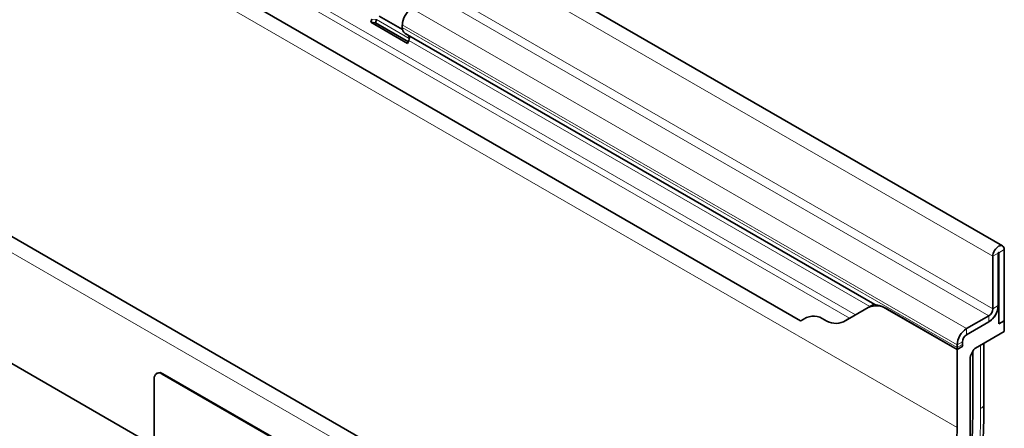
# Model space of a CAD drawing. Units: millimetres. Extents: x 75 to 2100, y 0 to 1460.
# Drawn here: x 777 to 1035, y 373 to 481 of the extents above; entities that cross this region are included whole.
import ezdxf

# ---------------------------------------------------------------- set-up
doc = ezdxf.new("R2010")
doc.units = ezdxf.units.MM
doc.header["$LTSCALE"] = 5
doc.linetypes.add('SLD-Durchgehend', pattern=[0])
doc.layers.add('133401', color=7, linetype='Continuous', lineweight=25)
doc.layers.add('TANGENT_EDGES', color=4, linetype='Continuous', lineweight=25)

# ---------------------------------------------------------------- blocks, each defined once
blk = doc.blocks.new('1042840-M_B_ISOMETRIC VIEW')
at = {"layer": '133401', "linetype": 'SLD-Durchgehend', "lineweight": 35}
for p, q in [((1025.41, -1497.3), (318.3, -1089.1)), ((347.39, -1156.11), (972.45, -1516.95)), ((897.6, -1571.08), (190.49, -1162.88)), ((802.97, -1549.73), (218.56, -1212.36)), ((860.03, -1437.84), (859.72, -1438.63)), ((861.98, -1437), (868.07, -1440.51)), ((869.41, -1444.23), (859.72, -1438.63)), ((859.72, -1438.63), (860.95, -1438.74)), ((861.25, -1437.95), (860.95, -1438.74)), ((869.6, -1443.74), (860.95, -1438.74)), ((868.02, -1439.99), (868.02, -1439.31)), ((868.75, -1441.59), (991.86, -1512.67)), ((869.55, -1442.06), (868.75, -1441.59)), ((869.41, -1444.23), (869.72, -1443.44)), ((1024.26, -1499.19), (1024.26, -1512.97)), ((1024.43, -1517.77), (1024.43, -1499.09)), ((1025.85, -1516.95), (1025.85, -1498.27)), ((1022.84, -1500.01), (1022.84, -1513.79)), ((991.71, -1512.58), (990.19, -1513.46)), ((991.71, -1512.58), (991.71, -1512.58)), ((990.19, -1513.46), (983.72, -1517.19)), ((1013.47, -1524.51), (995.19, -1513.95)), ((1013.52, -1524.48), (995.23, -1513.92)), ((1024.43, -1514.1), (1024.02, -1514.34)), ((1024.14, -1513.92), (1024.43, -1514.1)), ((1024.43, -1517.77), (1024.43, -1514.1)), ((985.3, -1516.28), (983.72, -1517.19)), ((1021.78, -1515.63), (1015.95, -1518.99)), ((1021.78, -1517.26), (1015.95, -1520.63)), ((1024.43, -1517.77), (1025.85, -1516.95)), ((1025.85, -1519.73), (1025.85, -1516.95)), ((1025.85, -1519.73), (1018.27, -1524.11)), ((1014.89, -1522.46), (1014.89, -1523.14)), ((1020.5, -1538.64), (1020.5, -1522.82)), ((1013.47, -1523.28), (1013.47, -1523.96)), ((1015, -1523.62), (1013.47, -1524.51)), ((1013.47, -1544.92), (1013.47, -1524.51)), ((1015, -1523.62), (1013.52, -1524.48)), ((1017.12, -1525.75), (1017.77, -1524.63)), ((1017.57, -1541.12), (1017.57, -1524.97)), ((1016.91, -1526.45), (1016.91, -1542.93)), ((803.73, -1530.68), (803.59, -1530.76)), ((802.97, -1532.14), (802.97, -1565.62)), ((870.14, -1568.47), (805.09, -1530.91)), ((870.28, -1568.39), (805.23, -1530.83))]:
    blk.add_line(p, q, dxfattribs=at)
at = {"layer": '133401', "linetype": 'SLD-Durchgehend', "lineweight": 35, "flags": 128}
for points in [[(1025.85, -1498.27), (1025.82, -1497.95), (1025.73, -1497.68), (1025.59, -1497.46), (1025.41, -1497.3), (1025.18, -1497.22), (1024.92, -1497.21), (1024.64, -1497.27), (1024.34, -1497.41), (1024.05, -1497.61), (1023.77, -1497.87), (1023.51, -1498.18), (1023.28, -1498.53), (1023.09, -1498.9), (1022.96, -1499.28), (1022.87, -1499.65), (1022.84, -1500.01)], [(1024.43, -1499.09), (1024.43, -1499.06), (1024.41, -1499.03), (1024.38, -1499.03), (1024.34, -1499.04), (1024.31, -1499.07), (1024.28, -1499.11), (1024.26, -1499.15), (1024.26, -1499.19)], [(996.63, -1646.97), (997.04, -1645.88), (998.5, -1641.87), (999.91, -1637.86), (1001.28, -1633.85), (1002.59, -1629.84), (1003.84, -1625.83), (1005.05, -1621.82), (1006.2, -1617.83), (1007.3, -1613.84), (1008.34, -1609.85), (1009.33, -1605.88), (1010.26, -1601.92), (1011.14, -1597.97), (1011.97, -1594.04), (1012.74, -1590.11), (1013.45, -1586.21), (1014.1, -1582.32), (1014.71, -1578.46), (1015.25, -1574.61), (1015.74, -1570.79), (1016.17, -1566.98), (1016.54, -1563.21), (1016.85, -1559.45), (1017.11, -1555.73), (1017.31, -1552.03), (1017.46, -1548.36), (1017.54, -1544.73), (1017.57, -1541.12)], [(996.63, -1646.97), (997.04, -1645.88), (998.5, -1641.87), (999.91, -1637.86), (1001.28, -1633.85), (1002.59, -1629.84), (1003.84, -1625.83), (1005.05, -1621.82), (1006.2, -1617.83), (1007.3, -1613.84), (1008.34, -1609.85), (1009.33, -1605.88), (1010.26, -1601.92), (1011.14, -1597.97), (1011.97, -1594.04), (1012.74, -1590.11), (1013.45, -1586.21), (1014.1, -1582.32), (1014.71, -1578.46), (1015.25, -1574.61), (1015.74, -1570.79), (1016.17, -1566.98), (1016.54, -1563.21), (1016.85, -1559.45), (1017.11, -1555.73), (1017.31, -1552.03), (1017.46, -1548.36), (1017.54, -1544.73), (1017.57, -1541.12)], [(1016.91, -1542.93), (1016.88, -1546.61), (1016.79, -1550.33), (1016.64, -1554.08), (1016.43, -1557.86), (1016.16, -1561.66), (1015.83, -1565.5), (1015.44, -1569.36), (1014.99, -1573.25), (1014.49, -1577.16), (1013.92, -1581.09), (1013.29, -1585.05), (1012.61, -1589.02), (1011.86, -1593.01), (1011.06, -1597.02), (1010.2, -1601.05), (1009.28, -1605.09), (1008.31, -1609.14), (1007.28, -1613.2), (1006.19, -1617.27), (1005.04, -1621.35), (1003.84, -1625.43), (1002.59, -1629.52), (1001.28, -1633.62), (999.91, -1637.72), (998.49, -1641.81), (997.02, -1645.91), (995.49, -1650), (993.92, -1654.09)], [(983.26, -1663.44), (985, -1659.82), (986.69, -1656.18), (988.34, -1652.53), (989.94, -1648.88), (991.49, -1645.21), (993, -1641.53), (994.45, -1637.85), (995.86, -1634.17), (997.21, -1630.48), (998.51, -1626.79), (999.76, -1623.1), (1000.96, -1619.41), (1002.11, -1615.72), (1003.21, -1612.04), (1004.25, -1608.37), (1005.23, -1604.7), (1006.17, -1601.04), (1007.04, -1597.39), (1007.87, -1593.76), (1008.63, -1590.13), (1009.35, -1586.53), (1010, -1582.93), (1010.6, -1579.36), (1011.15, -1575.81), (1011.63, -1572.27), (1012.06, -1568.76), (1012.44, -1565.27), (1012.75, -1561.81), (1013.01, -1558.37), (1013.21, -1554.96), (1013.36, -1551.59), (1013.44, -1548.24), (1013.47, -1544.92)]]:
    blk.add_lwpolyline(points, dxfattribs=at)
at = {"layer": '133401', "linetype": 'SLD-Durchgehend', "lineweight": 35}
for centre, radius, start, end in [((873.36, -1439.54), 5.34, 122.3869, 177.6131), ((869.77, -1440.16), 1.76, 174.3796, 234.302), ((868.76, -1442.85), 1.12, 328.7012, 45.2148), ((992.26, -1518.04), 5.03, 54.3818, 114.314), ((1018.92, -1512.75), 5.34, 302.3869, 357.6131), ((1020.54, -1513.68), 2.31, 302.6055, 357.3945), ((1018.84, -1512.69), 5.43, 302.7808, 342.4056), ((971.3, -1513.8), 3.35, 289.9715, 307.7071), ((975.86, -1520.51), 4.77, 53.0682, 121.7281), ((981.65, -1512.6), 5.03, 234.3818, 294.314), ((1018.81, -1523.5), 5.34, 122.3869, 177.6131), ((1017.19, -1522.57), 2.31, 122.6055, 177.3945), ((1016.31, -1523.97), 2.84, 179.735, 190.3294), ((1015.85, -1523.17), 0.968, 178.2036, 207.9077), ((804.27, -1531.94), 1.31, 51.3258, 188.6849), ((804.35, -1532.06), 1.51, 54.3411, 114.3485)]:
    blk.add_arc(centre, radius, start, end, dxfattribs=at)
for centre, major_axis, ratio, start_param, end_param in [((1001.71, -1518.35), (10, -5.77), 0.00007, 2.966285, 3.141633), ((1018.27, -1524.92), (0.5, 0.866), 0.577777, 0.785659, 1.571058), ((1017.62, -1526.04), (0.5, 0.866), 0.577777, 1.571058, 2.35577)]:
    blk.add_ellipse(centre, major_axis=major_axis, ratio=ratio, start_param=start_param, end_param=end_param, dxfattribs=at)
for points, knots in [([(995.23, -1513.92), (994.93, -1513.76), (994.25, -1513.39), (993.42, -1513.08), (992.78, -1512.9), (992.38, -1512.81), (992.07, -1512.74), (991.92, -1512.7), (991.87, -1512.67), (991.86, -1512.67)], [0, 0, 0, 0, 0.208675, 0.46861, 0.603449, 0.738208, 0.854059, 0.971932, 1, 1, 1, 1]), ([(1020.18, -1550.77), (1020.2, -1550.45), (1020.29, -1548.93), (1020.38, -1546.24), (1020.47, -1542.76), (1020.5, -1540.24), (1020.5, -1538.89), (1020.5, -1538.64)], [0, 0, 0, 0, 0.078266, 0.370093, 0.661944, 0.938431, 1, 1, 1, 1])]:
    blk.add_open_spline(points, degree=3, knots=knots, dxfattribs=at)
at = {"layer": 'TANGENT_EDGES', "linetype": 'SLD-Durchgehend', "lineweight": 18}
for p, q in [((315.73, -1091.81), (1022.84, -1500.01)), ((314.67, -1107.42), (1021.78, -1515.63)), ((315.73, -1105.58), (1022.84, -1513.79)), ((306.37, -1136.71), (1013.47, -1544.92)), ((333.63, -1138.27), (986.87, -1515.37)), ((334.54, -1140.6), (985.3, -1516.28)), ((347.39, -1156.11), (972.45, -1516.95)), ((895.03, -1573.79), (187.93, -1165.59)), ((802.97, -1549.73), (218.56, -1212.36)), ((870.5, -1435.03), (1015.95, -1518.99)), ((860.03, -1437.84), (861.25, -1437.95)), ((861.25, -1437.95), (869.85, -1442.92)), ((868.02, -1439.31), (1013.47, -1523.28)), ((868.02, -1439.99), (1013.47, -1523.96)), ((869.55, -1442.06), (991.71, -1512.58)), ((869.72, -1443.44), (990.6, -1513.22)), ((1024.26, -1499.19), (1022.84, -1500.01)), ((1024.34, -1499.04), (1024.43, -1499.09)), ((1025.85, -1498.27), (1024.43, -1499.09)), ((995.23, -1513.92), (995.19, -1513.95)), ((1022.84, -1513.79), (1024.26, -1512.97)), ((1021.78, -1517.26), (1021.78, -1515.63)), ((1015.95, -1518.99), (1015.95, -1520.63)), ((1014.89, -1522.46), (1013.47, -1523.28)), ((1020.49, -1538.8), (1020.49, -1522.82)), ((1013.47, -1523.96), (1014.89, -1523.14)), ((1019.62, -1539.94), (1019.62, -1523.33)), ((805.23, -1530.83), (805.09, -1530.91)), ((1020.5, -1538.64), (1020.49, -1538.8))]:
    blk.add_line(p, q, dxfattribs=at)
at = {"layer": 'TANGENT_EDGES', "linetype": 'SLD-Durchgehend', "lineweight": 18, "flags": 128}
blk.add_lwpolyline([(995.71, -1654.08), (997.3, -1650.03), (998.83, -1645.97), (1000.31, -1641.92), (1001.74, -1637.85), (1003.12, -1633.79), (1004.45, -1629.74), (1005.72, -1625.68), (1006.94, -1621.63), (1008.1, -1617.58), (1009.21, -1613.54), (1010.27, -1609.51), (1011.27, -1605.49), (1012.22, -1601.48), (1013.11, -1597.48), (1013.94, -1593.5), (1014.72, -1589.53), (1015.44, -1585.58), (1016.11, -1581.65), (1016.71, -1577.73), (1017.26, -1573.84), (1017.76, -1569.97), (1018.19, -1566.12), (1018.57, -1562.29), (1018.89, -1558.5), (1019.15, -1554.73), (1019.36, -1550.98), (1019.5, -1547.27), (1019.59, -1543.59), (1019.62, -1539.94)], dxfattribs=at)
at = {"layer": 'TANGENT_EDGES', "linetype": 'SLD-Durchgehend', "lineweight": 18}
for centre, radius, start, end in [((1018.96, -1538.53), 1.56, 295.0865, 349.7816), ((781.26, -1538.7), 239.23, 357.2338, 359.975)]:
    blk.add_arc(centre, radius, start, end, dxfattribs=at)

msp = doc.modelspace()

# ---------------------------------------------------------------- block references
at = {"layer": '133401'}
msp.add_blockref('1042840-M_B_ISOMETRIC VIEW', (9.57, 1918.51), dxfattribs=at)

doc.saveas('drawing.dxf')
